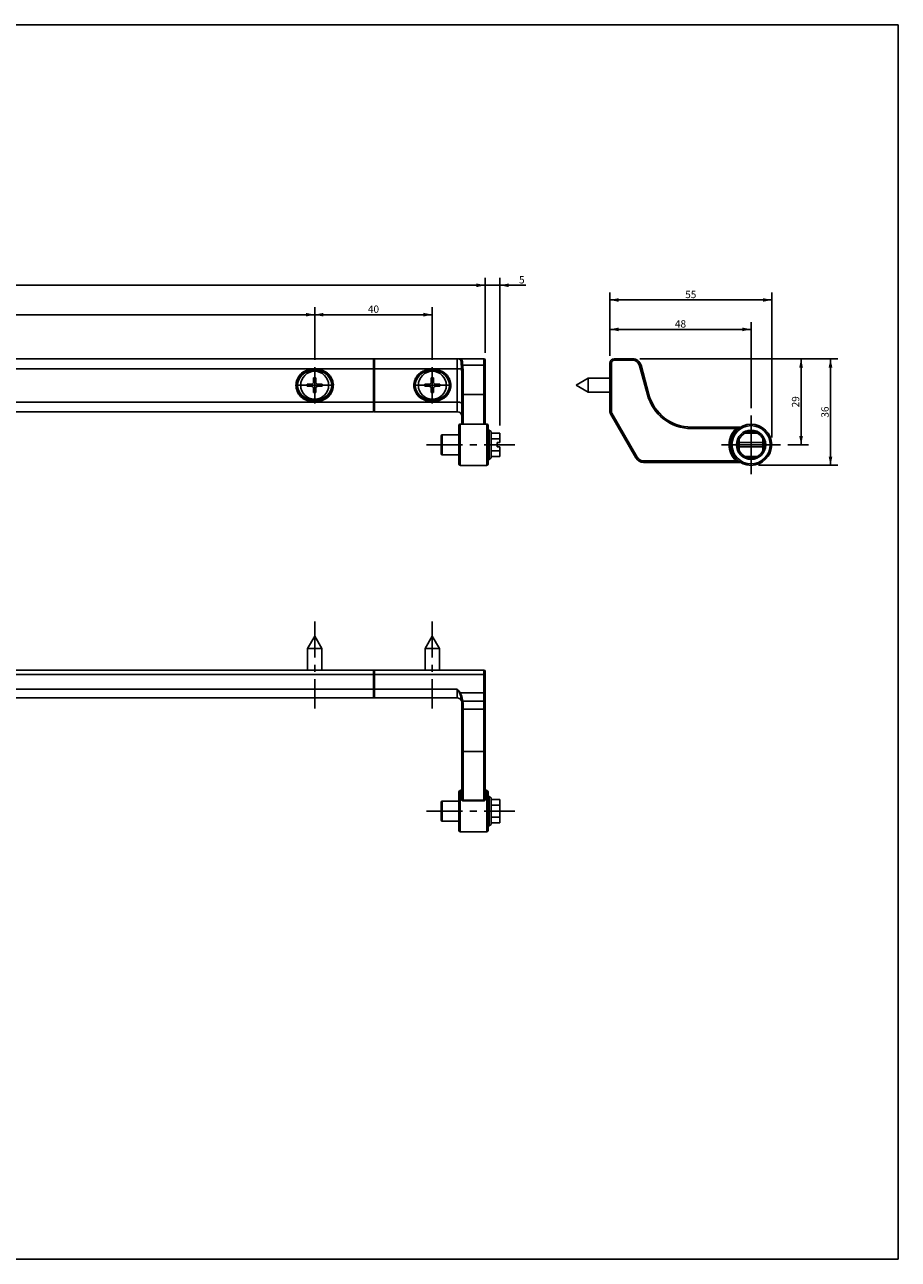
# Model space of a CAD drawing. Units: millimetres. Extents: x 0 to 594, y 0 to 420.
# Drawn here: x 297 to 594, y 0 to 420 of the extents above; entities that cross this region are included whole.
import ezdxf

# ---------------------------------------------------------------- set-up
doc = ezdxf.new("R2010")
doc.units = ezdxf.units.MM
doc.header["$LTSCALE"] = 32.67
doc.linetypes.add('CENTER', pattern=[0.6, 0.375, -0.075, 0.075, -0.075])
doc.layers.get('0').update_dxf_attribs({"linetype": 'CONTINUOUS'})
doc.layers.add('ASSI', color=7, linetype='CONTINUOUS')
doc.styles.get("Standard").update_dxf_attribs({"font": 'txt', "width": 0.9})
doc.dimstyles.new('DIMSTYLE_1', dxfattribs={"dimtxt": 2.5, "dimasz": 3, "dimexe": 2.5, "dimexo": 2.5, "dimtad": 1, "dimdsep": 46, "dimtxsty": 'Standard', "dimblk": '_FILLED', "dimblk1": '_FILLED', "dimblk2": '_FILLED', "dimcen": 0.09, "dimadec": 0, "dimazin": 0, "dimtp": 0.3, "dimtm": 0.3, "dimtfac": 1, "dimtofl": 0, "dimtmove": 0, "dimatfit": 3, "dimldrblk": '_FILLED', "dimfxl": 1, "dimtolj": 1, "dimarcsym": 0})
doc.dimstyles.new('DIMSTYLE_2', dxfattribs={"dimtxt": 2.5, "dimasz": 3, "dimexe": 2.5, "dimexo": 2.5, "dimtad": 1, "dimdec": 0, "dimdsep": 46, "dimtxsty": 'Standard', "dimblk": '_FILLED', "dimblk1": '_FILLED', "dimblk2": '_FILLED', "dimcen": 0.09, "dimadec": 0, "dimazin": 0, "dimtp": 0.2, "dimtm": 0.2, "dimtfac": 1, "dimtdec": 0, "dimtofl": 0, "dimtmove": 0, "dimatfit": 3, "dimldrblk": '_FILLED', "dimfxl": 1, "dimtolj": 1, "dimarcsym": 0})
doc.dimstyles.new('DIMSTYLE_3', dxfattribs={"dimtxt": 2.5, "dimasz": 3, "dimexe": 2.5, "dimexo": 2.5, "dimtad": 1, "dimdec": 0, "dimdsep": 46, "dimtxsty": 'Standard', "dimblk": '_FILLED', "dimblk1": '_FILLED', "dimblk2": '_FILLED', "dimcen": 0.09, "dimadec": 0, "dimazin": 0, "dimtp": 0.3, "dimtm": 0.3, "dimtfac": 1, "dimtdec": 0, "dimtofl": 0, "dimtmove": 0, "dimatfit": 3, "dimldrblk": '_FILLED', "dimfxl": 1, "dimtolj": 1, "dimarcsym": 0})
doc.dimstyles.new('DIMSTYLE_4', dxfattribs={"dimtxt": 2.5, "dimasz": 3, "dimexe": 2.5, "dimexo": 2.5, "dimtad": 1, "dimdsep": 46, "dimtxsty": 'Standard', "dimblk": '_FILLED', "dimblk1": '_FILLED', "dimblk2": '_FILLED', "dimcen": 0.09, "dimadec": 0, "dimazin": 0, "dimtp": 0.8, "dimtm": 0.8, "dimtfac": 1, "dimtofl": 0, "dimtmove": 0, "dimatfit": 3, "dimldrblk": '_FILLED', "dimfxl": 1, "dimtolj": 1, "dimarcsym": 0})
doc.dimstyles.new('DIMSTYLE_5', dxfattribs={"dimtxt": 2.5, "dimasz": 3, "dimexe": 2.5, "dimexo": 2.5, "dimtad": 1, "dimdsep": 46, "dimtxsty": 'Standard', "dimblk": '_FILLED', "dimblk1": '_FILLED', "dimblk2": '_FILLED', "dimcen": 0.09, "dimadec": 0, "dimazin": 0, "dimtp": 0.5, "dimtm": 0.5, "dimtfac": 1, "dimtofl": 0, "dimtmove": 0, "dimatfit": 3, "dimldrblk": '_FILLED', "dimfxl": 1, "dimtolj": 1, "dimarcsym": 0})
doc.dimstyles.new('DIMSTYLE_6', dxfattribs={"dimtxt": 2.5, "dimasz": 3, "dimexe": 2.5, "dimexo": 2.5, "dimtad": 1, "dimdsep": 46, "dimtxsty": 'Standard', "dimblk": '_FILLED', "dimblk1": '_FILLED', "dimblk2": '_FILLED', "dimcen": 0.09, "dimadec": 0, "dimazin": 0, "dimtp": 0.1, "dimtm": 0.1, "dimtfac": 1, "dimtofl": 0, "dimtmove": 0, "dimatfit": 3, "dimldrblk": '_FILLED', "dimfxl": 1, "dimtolj": 1, "dimarcsym": 0})

# ---------------------------------------------------------------- blocks, each defined once
blk = doc.blocks.new('_FILLED')
at = {"color": 0, "linetype": 'ByBlock'}
blk.add_solid([(0, 0), (-1, 0.21), (-1, -0.21)], dxfattribs=at)
blk = doc.blocks.new('*D1')
at = {"color": 2, "linetype": 'Continuous'}
for p, q in [((495.95, 307.35), (495.95, 318.85)), ((495.95, 316.35), (519.95, 316.35)), ((543.95, 316.35), (519.95, 316.35)), ((543.95, 289.6), (543.95, 318.85))]:
    blk.add_line(p, q, dxfattribs=at)
at = {"color": 2, "linetype": 'Continuous', "xscale": 3, "yscale": 3, "zscale": 3, "rotation": 180}
blk.add_blockref('_FILLED', (495.95, 316.35), dxfattribs=at)
at = {"color": 2, "linetype": 'Continuous', "xscale": 3, "yscale": 3, "zscale": 3}
blk.add_blockref('_FILLED', (543.95, 316.35), dxfattribs=at)
at = {"color": 2, "linetype": 'Continuous', "insert": (519.95, 319.47), "char_height": 2.5, "width": 4.5, "attachment_point": 2, "line_spacing_factor": 0.9}
blk.add_mtext('48', dxfattribs=at)
blk = doc.blocks.new('*D2')
at = {"color": 2, "linetype": 'Continuous'}
for p, q in [((495.95, 307.35), (495.95, 328.85)), ((550.95, 279.6), (550.95, 328.85)), ((495.95, 326.35), (523.45, 326.35)), ((550.95, 326.35), (523.45, 326.35))]:
    blk.add_line(p, q, dxfattribs=at)
at = {"color": 2, "linetype": 'Continuous', "xscale": 3, "yscale": 3, "zscale": 3, "rotation": 180}
blk.add_blockref('_FILLED', (495.95, 326.35), dxfattribs=at)
at = {"color": 2, "linetype": 'Continuous', "xscale": 3, "yscale": 3, "zscale": 3}
blk.add_blockref('_FILLED', (550.95, 326.35), dxfattribs=at)
at = {"color": 2, "linetype": 'Continuous', "insert": (523.45, 329.47), "char_height": 2.5, "width": 4.5, "attachment_point": 2, "line_spacing_factor": 0.9}
blk.add_mtext('55', dxfattribs=at)
blk = doc.blocks.new('*D3')
at = {"color": 2, "linetype": 'Continuous'}
for p, q in [((506.15, 306.35), (563.45, 306.35)), ((560.95, 306.35), (560.95, 291.72)), ((560.95, 277.1), (560.95, 291.72)), ((556.45, 277.1), (563.45, 277.1))]:
    blk.add_line(p, q, dxfattribs=at)
at = {"color": 2, "linetype": 'Continuous', "xscale": 3, "yscale": 3, "zscale": 3}
for p, rotation in [((560.95, 306.35), 90), ((560.95, 277.1), 270)]:
    blk.add_blockref('_FILLED', p, dxfattribs=dict(at, rotation=rotation))
at = {"color": 2, "linetype": 'Continuous', "insert": (557.83, 291.72), "char_height": 2.5, "width": 4.5, "attachment_point": 2, "rotation": 90, "line_spacing_factor": 0.9}
blk.add_mtext('29', dxfattribs=at)
blk = doc.blocks.new('*D4')
at = {"color": 2, "linetype": 'Continuous'}
for p, q in [((506.15, 306.35), (573.45, 306.35)), ((570.95, 306.35), (570.95, 288.22)), ((570.95, 270.1), (570.95, 288.22)), ((546.45, 270.1), (573.45, 270.1))]:
    blk.add_line(p, q, dxfattribs=at)
at = {"color": 2, "linetype": 'Continuous', "xscale": 3, "yscale": 3, "zscale": 3}
for p, rotation in [((570.95, 306.35), 90), ((570.95, 270.1), 270)]:
    blk.add_blockref('_FILLED', p, dxfattribs=dict(at, rotation=rotation))
at = {"color": 2, "linetype": 'Continuous', "insert": (567.83, 288.22), "char_height": 2.5, "width": 4.5, "attachment_point": 2, "rotation": 90, "line_spacing_factor": 0.9}
blk.add_mtext('36', dxfattribs=at)
blk = doc.blocks.new('*D5')
at = {"color": 2, "linetype": 'Continuous'}
for p, q in [((43.58, 308.35), (43.58, 333.85)), ((453.58, 308.35), (453.58, 333.85)), ((43.58, 331.35), (248.58, 331.35)), ((453.58, 331.35), (248.58, 331.35))]:
    blk.add_line(p, q, dxfattribs=at)
at = {"color": 2, "linetype": 'Continuous', "xscale": 3, "yscale": 3, "zscale": 3, "rotation": 180}
blk.add_blockref('_FILLED', (43.58, 331.35), dxfattribs=at)
at = {"color": 2, "linetype": 'Continuous', "xscale": 3, "yscale": 3, "zscale": 3}
blk.add_blockref('_FILLED', (453.58, 331.35), dxfattribs=at)
at = {"color": 2, "linetype": 'Continuous', "insert": (248.58, 334.47), "char_height": 2.5, "width": 6.75, "attachment_point": 2, "line_spacing_factor": 0.9}
blk.add_mtext('410', dxfattribs=at)
blk = doc.blocks.new('*D7')
at = {"color": 2, "linetype": 'Continuous'}
for p, q in [((101.58, 306.03), (101.58, 323.85)), ((395.58, 306.03), (395.58, 323.85)), ((101.58, 321.35), (248.58, 321.35)), ((395.58, 321.35), (248.58, 321.35))]:
    blk.add_line(p, q, dxfattribs=at)
at = {"color": 2, "linetype": 'Continuous', "xscale": 3, "yscale": 3, "zscale": 3, "rotation": 180}
blk.add_blockref('_FILLED', (101.58, 321.35), dxfattribs=at)
at = {"color": 2, "linetype": 'Continuous', "xscale": 3, "yscale": 3, "zscale": 3}
blk.add_blockref('_FILLED', (395.58, 321.35), dxfattribs=at)
at = {"color": 2, "linetype": 'Continuous', "insert": (248.58, 324.47), "char_height": 2.5, "width": 6.75, "attachment_point": 2, "line_spacing_factor": 0.9}
blk.add_mtext('294', dxfattribs=at)
blk = doc.blocks.new('*D8')
at = {"color": 2, "linetype": 'Continuous'}
for p, q in [((395.58, 306.03), (395.58, 323.85)), ((435.58, 306.03), (435.58, 323.85)), ((395.58, 321.35), (415.58, 321.35)), ((435.58, 321.35), (415.58, 321.35))]:
    blk.add_line(p, q, dxfattribs=at)
at = {"color": 2, "linetype": 'Continuous', "xscale": 3, "yscale": 3, "zscale": 3, "rotation": 180}
blk.add_blockref('_FILLED', (395.58, 321.35), dxfattribs=at)
at = {"color": 2, "linetype": 'Continuous', "xscale": 3, "yscale": 3, "zscale": 3}
blk.add_blockref('_FILLED', (435.58, 321.35), dxfattribs=at)
at = {"color": 2, "linetype": 'Continuous', "insert": (415.58, 324.47), "char_height": 2.5, "width": 4.5, "attachment_point": 2, "line_spacing_factor": 0.9}
blk.add_mtext('40', dxfattribs=at)
blk = doc.blocks.new('*D10')
at = {"color": 2, "linetype": 'Continuous'}
for p, q in [((453.58, 308.35), (453.58, 333.85)), ((458.58, 283.6), (458.58, 333.85)), ((453.58, 331.35), (447.58, 331.35)), ((447.58, 331.35), (456.08, 331.35)), ((467.32, 331.35), (456.08, 331.35)), ((458.58, 331.35), (467.32, 331.35))]:
    blk.add_line(p, q, dxfattribs=at)
at = {"color": 2, "linetype": 'Continuous', "xscale": 3, "yscale": 3, "zscale": 3}
blk.add_blockref('_FILLED', (453.58, 331.35), dxfattribs=at)
at = {"color": 2, "linetype": 'Continuous', "xscale": 3, "yscale": 3, "zscale": 3, "rotation": 180}
blk.add_blockref('_FILLED', (458.58, 331.35), dxfattribs=at)
at = {"color": 2, "linetype": 'Continuous', "insert": (465.07, 334.47), "char_height": 2.5, "width": 2.25, "attachment_point": 1, "line_spacing_factor": 0.9}
blk.add_mtext('5', dxfattribs=at)

msp = doc.modelspace()

# ---------------------------------------------------------------- linework, layer by layer
at = {"color": 7, "linetype": 'Continuous'}
for p, q in [((0, 420), (594, 420)), ((594, 0), (594, 420)), ((415.582, 306.347), (81.582, 306.347)), ((394.582, 302.597), (396.582, 302.597)), ((415.582, 288.347), (415.582, 306.347)), ((415.882, 306.347), (453.082, 306.347)), ((453.582, 305.847), (453.582, 284.097)), ((495.951, 304.847), (495.951, 288.347)), ((503.649, 306.347), (497.451, 306.347)), ((509.202, 294.215), (506.547, 304.124)), ((395.22, 299.847), (395.945, 299.847)), ((395.22, 298.435), (395.22, 299.847)), ((395.945, 299.847), (395.945, 298.435)), ((435.22, 299.847), (435.945, 299.847)), ((435.22, 298.435), (435.22, 299.847)), ((435.945, 299.847), (435.945, 298.435)), ((445.582, 284.097), (445.582, 301.481)), ((488.608, 299.747), (484.451, 297.347)), ((488.608, 294.947), (488.608, 299.747)), ((495.951, 299.747), (488.608, 299.747)), ((393.082, 297.71), (394.495, 297.71)), ((393.082, 296.985), (393.082, 297.71)), ((394.495, 296.985), (393.082, 296.985)), ((395.22, 294.847), (395.22, 296.26)), ((395.945, 294.847), (395.22, 294.847)), ((395.945, 296.26), (395.945, 294.847)), ((396.67, 297.71), (398.082, 297.71)), ((398.082, 296.985), (396.67, 296.985)), ((398.082, 297.71), (398.082, 296.985)), ((433.082, 297.71), (434.495, 297.71)), ((433.082, 296.985), (433.082, 297.71)), ((434.495, 296.985), (433.082, 296.985)), ((435.22, 294.847), (435.22, 296.26)), ((435.945, 294.847), (435.22, 294.847)), ((435.945, 296.26), (435.945, 294.847)), ((436.67, 297.71), (438.082, 297.71)), ((438.082, 296.985), (436.67, 296.985)), ((438.082, 297.71), (438.082, 296.985)), ((488.608, 294.947), (484.451, 297.347)), ((495.951, 294.947), (488.608, 294.947)), ((396.582, 292.097), (394.582, 292.097)), ((415.582, 288.347), (81.582, 288.347)), ((444.082, 288.347), (415.882, 288.347)), ((496.152, 287.597), (504.812, 272.597)), ((444.582, 270.597), (444.582, 283.597)), ((445.082, 284.097), (454.082, 284.097)), ((454.582, 283.597), (454.582, 270.597)), ((454.882, 282.097), (454.582, 282.097)), ((455.582, 281.597), (454.882, 282.097)), ((454.882, 272.097), (454.882, 282.097)), ((455.582, 272.597), (455.582, 281.597)), ((540.209, 283.097), (523.691, 283.097)), ((540.457, 283.163), (540.459, 283.164)), ((438.582, 280.197), (438.582, 273.997)), ((444.582, 280.497), (438.882, 280.497)), ((458.582, 281.097), (455.582, 281.097)), ((458.582, 279.159), (455.582, 279.159)), ((458.582, 277.847), (457.582, 277.847)), ((457.582, 277.847), (457.582, 276.347)), ((458.582, 277.847), (458.582, 281.097)), ((539.951, 275.036), (539.951, 279.159)), ((547.951, 277.847), (539.951, 277.847)), ((541.89, 281.097), (546.013, 281.097)), ((547.951, 275.036), (547.951, 279.159)), ((444.582, 273.697), (438.882, 273.697)), ((458.582, 275.036), (455.582, 275.036)), ((458.582, 273.097), (455.582, 273.097)), ((458.582, 276.347), (457.582, 276.347)), ((458.582, 273.097), (458.582, 276.347)), ((547.951, 276.347), (539.951, 276.347)), ((546.013, 273.097), (541.89, 273.097)), ((445.082, 270.097), (454.082, 270.097)), ((454.882, 272.097), (454.582, 272.097)), ((455.582, 272.597), (454.882, 272.097)), ((507.41, 271.097), (540.209, 271.097)), ((540.459, 271.03), (540.451, 271.035)), ((395.582, 211.95), (393.182, 207.793)), ((395.582, 211.95), (397.982, 207.793)), ((435.582, 211.95), (433.182, 207.793)), ((435.582, 211.95), (437.982, 207.793)), ((397.982, 207.793), (393.182, 207.793)), ((393.182, 207.793), (393.182, 200.45)), ((397.982, 207.793), (397.982, 200.45)), ((437.982, 207.793), (433.182, 207.793)), ((433.182, 207.793), (433.182, 200.45)), ((437.982, 207.793), (437.982, 200.45)), ((44.082, 200.45), (453.082, 200.45)), ((415.582, 190.95), (415.582, 200.45)), ((453.582, 199.95), (453.582, 157.549)), ((415.582, 190.95), (81.582, 190.95)), ((444.082, 190.95), (415.882, 190.95)), ((445.484, 189.985), (445.484, 189.985)), ((445.582, 157.549), (445.582, 189.664)), ((438.582, 155.55), (438.582, 149.35)), ((444.582, 155.85), (438.882, 155.85)), ((444.582, 145.95), (444.582, 158.95)), ((454.582, 158.95), (454.582, 145.95)), ((454.882, 157.45), (454.582, 157.45)), ((455.582, 156.95), (454.882, 157.45)), ((454.882, 147.45), (454.882, 157.45)), ((455.582, 147.95), (455.582, 156.95)), ((458.582, 156.45), (455.582, 156.45)), ((458.582, 148.45), (458.582, 156.45)), ((458.582, 154.512), (455.582, 154.512)), ((444.582, 149.05), (438.882, 149.05)), ((454.882, 147.45), (454.582, 147.45)), ((455.582, 147.95), (454.882, 147.45)), ((458.582, 150.389), (455.582, 150.389)), ((458.582, 148.45), (455.582, 148.45)), ((445.082, 145.45), (454.082, 145.45)), ((0, 0), (594, 0))]:
    msp.add_line(p, q, dxfattribs=at)
at = {"color": 9, "linetype": 'Continuous'}
for p, q in [((415.582, 302.978), (81.582, 302.978)), ((394.582, 302.684), (396.582, 302.684)), ((394.582, 302.684), (394.582, 302.597)), ((394.582, 302.151), (394.582, 302.574)), ((394.582, 302.402), (396.582, 302.402)), ((396.582, 302.684), (396.582, 302.597)), ((396.582, 302.151), (396.582, 302.574)), ((415.882, 288.347), (415.882, 306.347)), ((444.082, 302.978), (415.882, 302.978)), ((434.582, 302.604), (436.582, 302.604)), ((434.582, 302.151), (434.582, 302.604)), ((434.582, 302.43), (436.582, 302.43)), ((436.582, 302.151), (436.582, 302.604)), ((444.082, 306.347), (444.082, 288.347)), ((445.902, 304.124), (453.082, 304.124)), ((453.082, 306.347), (453.082, 284.097)), ((496.451, 304.847), (495.951, 304.847)), ((496.451, 304.847), (496.451, 288.347)), ((497.451, 305.847), (497.451, 306.347)), ((503.649, 305.847), (497.451, 305.847)), ((503.649, 305.847), (503.649, 306.347)), ((506.064, 303.994), (506.547, 304.124)), ((508.719, 294.085), (506.064, 303.994)), ((394.582, 302.351), (396.582, 302.351)), ((394.582, 302.151), (396.582, 302.151)), ((434.582, 302.351), (436.582, 302.351)), ((434.582, 302.151), (436.582, 302.151)), ((446.082, 284.097), (446.082, 301.611)), ((446.082, 294.215), (453.082, 294.215)), ((508.719, 294.085), (509.202, 294.215)), ((415.582, 291.594), (81.582, 291.594)), ((396.582, 292.544), (394.582, 292.544)), ((394.582, 292.544), (394.582, 292.344)), ((396.582, 292.344), (394.582, 292.344)), ((394.582, 292.344), (394.582, 292.339)), ((396.582, 292.339), (394.582, 292.339)), ((394.582, 291.963), (394.582, 292.339)), ((396.582, 291.963), (394.582, 291.963)), ((396.582, 292.544), (396.582, 292.344)), ((396.582, 292.344), (396.582, 292.339)), ((396.582, 291.963), (396.582, 292.339)), ((444.082, 291.594), (415.882, 291.594)), ((436.582, 292.544), (434.582, 292.544)), ((434.582, 292.041), (434.582, 292.544)), ((436.582, 292.344), (434.582, 292.344)), ((436.582, 292.309), (434.582, 292.309)), ((436.582, 292.041), (434.582, 292.041)), ((436.582, 292.544), (436.582, 292.344)), ((436.582, 292.344), (436.582, 292.309)), ((436.582, 292.041), (436.582, 292.309)), ((496.451, 288.347), (495.951, 288.347)), ((496.585, 287.847), (496.152, 287.597)), ((496.585, 287.847), (505.245, 272.847)), ((445.082, 270.097), (445.082, 284.097)), ((454.082, 284.097), (454.082, 270.097)), ((523.691, 282.597), (523.691, 283.097)), ((538.852, 282.597), (523.691, 282.597)), ((538.852, 282.597), (539.192, 282.23)), ((438.882, 280.497), (438.882, 273.697)), ((505.245, 272.847), (504.812, 272.597)), ((507.41, 271.597), (538.852, 271.597)), ((507.41, 271.597), (507.41, 271.097)), ((538.852, 271.597), (539.192, 271.964)), ((43.582, 198.95), (453.582, 198.95)), ((415.882, 190.95), (415.882, 200.45)), ((453.082, 200.45), (453.082, 155.942)), ((53.082, 193.95), (444.082, 193.95)), ((444.082, 193.95), (444.082, 190.95)), ((444.838, 192.566), (445.09, 192.752)), ((453.582, 192.752), (445.09, 192.752)), ((445.902, 189.854), (453.082, 189.854)), ((446.082, 155.942), (446.082, 189.181)), ((446.082, 187.199), (453.082, 187.199)), ((445.582, 172.71), (453.582, 172.71)), ((438.882, 155.85), (438.882, 149.05)), ((445.082, 145.45), (445.082, 159.45)), ((453.082, 156.192), (446.082, 156.192)), ((453.082, 155.942), (446.082, 155.942)), ((454.082, 159.45), (454.082, 145.45))]:
    msp.add_line(p, q, dxfattribs=at)
at = {"color": 7, "linetype": 'Continuous'}
for points in [[(445.484, 189.985), (445.508, 189.924), (445.543, 189.841)], [(445.543, 189.841), (445.562, 189.788), (445.579, 189.716), (445.582, 189.664)]]:
    msp.add_lwpolyline(points, dxfattribs=at)
for centre, radius in [((395.582, 297.347), 4.75), ((435.582, 297.347), 4.75), ((543.951, 277.097), 7), ((543.951, 277.097), 5), ((543.951, 277.097), 4.5)]:
    msp.add_circle(centre, radius, dxfattribs=at)
at = {"color": 9, "linetype": 'Continuous'}
msp.add_circle((543.951, 277.097), 6.5, dxfattribs=at)
at = {"color": 7, "linetype": 'Continuous'}
for centre, radius, start, end in [((394.582, 297.347), 5.25, 90.00098, 270.00122), ((396.582, 297.347), 5.25, 270.00023, 89.99905), ((415.882, 306.047), 0.3, 90, 157.50153), ((453.082, 305.847), 0.5, 0, 90), ((497.451, 304.847), 1.5, 90, 180), ((503.649, 303.347), 3, 15, 90), ((394.495, 298.435), 0.725, 270, 360), ((396.67, 298.435), 0.725, 180, 270), ((434.495, 298.435), 0.725, 270, 360), ((436.67, 298.435), 0.725, 180, 270), ((394.495, 296.26), 0.725, 0, 90), ((396.67, 296.26), 0.725, 90, 180), ((434.495, 296.26), 0.725, 0, 90), ((436.67, 296.26), 0.725, 90, 180), ((523.691, 298.097), 15, 195, 270), ((415.882, 288.647), 0.3, 202.49933, 270), ((444.082, 286.847), 1.5, 0, 90), ((497.451, 288.347), 1.5, 180, 210), ((445.082, 283.597), 0.5, 90, 180.00002), ((454.082, 283.597), 0.5, 359.99998, 90), ((540.209, 283.597), 0.5, 270.0012, 299.92778), ((438.882, 280.197), 0.3, 90, 180), ((438.882, 273.997), 0.3, 180, 270), ((445.082, 270.597), 0.5, 179.99908, 270), ((454.082, 270.597), 0.5, 270, 0.00092), ((507.41, 274.097), 3, 210, 270), ((540.209, 270.597), 0.5, 60.07357, 89.99993), ((415.882, 200.15), 0.3, 90, 157.501), ((453.082, 199.95), 0.5, 0, 90), ((415.882, 191.25), 0.3, 202.49847, 270), ((444.082, 189.45), 1.5, 20.8672, 90), ((445.082, 159.95), 0.5, 270, 360), ((454.082, 159.95), 0.5, 180, 270), ((438.882, 155.55), 0.3, 90, 180), ((445.082, 158.95), 0.5, 90, 180), ((454.082, 158.95), 0.5, 0, 90), ((438.882, 149.35), 0.3, 180, 270), ((445.082, 145.95), 0.5, 180, 270), ((454.082, 145.95), 0.5, 270, 360)]:
    msp.add_arc(centre, radius, start, end, dxfattribs=at)
at = {"color": 9, "linetype": 'Continuous'}
for centre, radius, start, end in [((394.582, 297.352), 5.222, 90.00164, 114.10404), ((396.582, 297.349), 5.225, 54.26183, 89.99229), ((415.88, 305.226), 2.247, 267.13526, 270.06355), ((429.446, 301.47), 16.137, 0.0394, 4.88712), ((433.676, 301.6), 12.406, 0.04805, 6.4379), ((497.451, 304.847), 1, 90, 180), ((503.649, 303.347), 2.5, 15, 90), ((394.582, 297.347), 5.003, 90, 270), ((394.582, 297.347), 4.803, 90, 270), ((396.582, 297.347), 5.003, 270, 90), ((396.582, 297.347), 4.803, 270, 90), ((434.582, 297.347), 5.003, 90, 270), ((434.582, 297.347), 4.803, 90, 270), ((436.582, 297.347), 5.003, 270, 90), ((436.582, 297.347), 4.803, 270, 90), ((523.691, 298.097), 15.5, 195, 270), ((390.903, 292.726), 2.791, 348.19887, 349.7423), ((394.583, 297.392), 5.053, 259.60962, 269.99127), ((396.581, 297.392), 5.053, 270.00873, 280.39018), ((396.582, 297.306), 5.343, 270.00189, 275.83196), ((497.451, 288.347), 1, 180, 210), ((543.951, 277.097), 7.5, 132.8329, 227.1672), ((507.41, 274.097), 2.5, 210, 270)]:
    msp.add_arc(centre, radius, start, end, dxfattribs=at)
for points, knots in [([(394.582, 291.963), (393.877, 291.963), (392.461, 292.248), (390.691, 293.448), (389.519, 295.212), (389.097, 297.284), (389.49, 299.376), (390.664, 301.178), (392.451, 302.397), (393.877, 302.684), (394.582, 302.684)], [0, 0, 0, 0, 0.1265856, 0.2513035, 0.3743866, 0.4973519, 0.6214734, 0.7469862, 0.8733471, 1, 1, 1, 1]), ([(393.672, 292.422), (393.363, 292.479), (392.757, 292.65), (391.916, 293.068), (391.172, 293.629), (390.549, 294.311), (390.062, 295.09), (389.724, 295.943), (389.545, 296.843), (389.533, 297.765), (389.69, 298.679), (390.013, 299.555), (390.496, 300.361), (391.122, 301.067), (391.872, 301.646), (392.719, 302.077), (393.634, 302.342), (394.267, 302.401), (394.582, 302.402)], [0, 0, 0, 0, 0.0633281, 0.1261392, 0.1883489, 0.2500475, 0.3114056, 0.3726445, 0.4339763, 0.4955724, 0.5575419, 0.6199241, 0.6826993, 0.7458049, 0.8091626, 0.8726879, 0.9363258, 1, 1, 1, 1]), ([(396.582, 302.684), (397.267, 302.684), (398.648, 302.415), (400.399, 301.267), (401.395, 299.834), (401.824, 298.544), (402.004, 297.211), (401.756, 295.524), (400.908, 294.046), (399.943, 293.112), (398.808, 292.364), (397.802, 292.06), (397.125, 291.99)], [0, 0, 0, 0, 0.1267036, 0.2531178, 0.3787379, 0.4413509, 0.5035927, 0.6266054, 0.7493937, 0.8114718, 0.874035, 1, 1, 1, 1]), ([(396.582, 302.402), (396.898, 302.401), (397.531, 302.342), (398.445, 302.077), (399.293, 301.646), (400.042, 301.067), (400.669, 300.361), (401.151, 299.555), (401.475, 298.679), (401.683, 297.468), (401.523, 295.919), (400.68, 294.256), (399.29, 292.99), (398.105, 292.534), (397.493, 292.422)], [0, 0, 0, 0, 0.0638066, 0.1275768, 0.1912347, 0.2547247, 0.3179621, 0.3808682, 0.4433804, 0.505479, 0.6281524, 0.7504994, 0.8741453, 1, 1, 1, 1]), ([(434.582, 292.041), (434.233, 292.041), (433.533, 292.111), (432.53, 292.421), (431.615, 292.919), (430.82, 293.58), (430.172, 294.377), (429.532, 295.577), (429.183, 297.28), (429.506, 298.996), (430.14, 300.221), (430.794, 301.039), (431.598, 301.716), (432.523, 302.221), (433.531, 302.533), (434.232, 302.604), (434.582, 302.604)], [0, 0, 0, 0, 0.0634892, 0.1266751, 0.1893598, 0.2515039, 0.3132104, 0.3746717, 0.4971393, 0.6207406, 0.683391, 0.7463638, 0.8095843, 0.8729728, 0.9364657, 1, 1, 1, 1]), ([(434.582, 292.309), (434.246, 292.309), (433.574, 292.376), (432.61, 292.673), (431.73, 293.149), (430.966, 293.781), (430.342, 294.544), (429.726, 295.693), (429.387, 297.326), (429.698, 298.972), (430.309, 300.147), (430.938, 300.932), (431.713, 301.58), (432.602, 302.064), (433.572, 302.362), (434.246, 302.43), (434.582, 302.43)], [0, 0, 0, 0, 0.0635616, 0.1267972, 0.1894943, 0.2516103, 0.3132545, 0.3746324, 0.4969297, 0.620445, 0.6831001, 0.7461037, 0.8093748, 0.8728267, 0.9363909, 1, 1, 1, 1]), ([(436.582, 302.604), (436.932, 302.604), (437.634, 302.533), (438.642, 302.221), (439.567, 301.716), (440.371, 301.039), (441.024, 300.221), (441.659, 298.996), (441.982, 297.28), (441.632, 295.577), (440.992, 294.377), (440.345, 293.58), (439.55, 292.919), (438.634, 292.421), (437.632, 292.111), (436.932, 292.041), (436.582, 292.041)], [0, 0, 0, 0, 0.0635335, 0.1270257, 0.1904143, 0.2536347, 0.3166074, 0.3792578, 0.5028589, 0.6253267, 0.686788, 0.7484945, 0.8106386, 0.873323, 0.9365098, 1, 1, 1, 1]), ([(436.582, 302.43), (436.919, 302.43), (437.593, 302.362), (438.562, 302.064), (439.452, 301.58), (440.226, 300.932), (440.855, 300.147), (441.466, 298.972), (441.777, 297.325), (441.439, 295.692), (440.822, 294.544), (440.199, 293.781), (439.434, 293.148), (438.554, 292.673), (437.59, 292.376), (436.918, 292.309), (436.582, 292.309)], [0, 0, 0, 0, 0.0636085, 0.127172, 0.1906239, 0.2538948, 0.3168983, 0.3795532, 0.5030681, 0.6253654, 0.6867434, 0.7483876, 0.8105038, 0.8732008, 0.9364374, 1, 1, 1, 1]), ([(444.838, 306.237), (444.777, 306.254), (444.53, 306.317), (444.274, 306.347), (444.082, 306.347)], [0, 0, 0, 0, 0.2468171, 1, 1, 1, 1]), ([(444.082, 302.978), (444.241, 302.978), (444.542, 302.973), (444.954, 302.947), (445.248, 302.914), (445.428, 302.877), (445.496, 302.857), (445.524, 302.845)], [0, 0, 0, 0, 0.3275113, 0.6217326, 0.853202, 0.9381536, 1, 1, 1, 1]), ([(444.838, 306.237), (444.872, 306.271), (444.95, 306.326), (445.044, 306.347), (445.09, 306.347)], [0, 0, 0, 0, 0.5133489, 1, 1, 1, 1]), ([(445.447, 304.031), (445.439, 304.304), (445.422, 304.699), (445.37, 305.198), (445.319, 305.514), (445.25, 305.781), (445.156, 305.997), (445.021, 306.16), (444.9, 306.219), (444.838, 306.237)], [0, 0, 0, 0, 0.34184, 0.4930281, 0.6268571, 0.7414562, 0.8372052, 0.9190466, 1, 1, 1, 1]), ([(445.902, 304.124), (445.892, 304.429), (445.869, 304.865), (445.801, 305.411), (445.733, 305.741), (445.641, 306.008), (445.529, 306.182), (445.415, 306.273), (445.282, 306.336), (445.167, 306.347), (445.09, 306.347)], [0, 0, 0, 0, 0.3534662, 0.505332, 0.6357383, 0.743282, 0.8308255, 0.8703852, 0.9100463, 1, 1, 1, 1]), ([(445.447, 304.031), (445.471, 304.045), (445.532, 304.07), (445.683, 304.107), (445.811, 304.12), (445.902, 304.124)], [0, 0, 0, 0, 0.1795651, 0.4174384, 1, 1, 1, 1]), ([(445.524, 302.845), (445.515, 302.944), (445.482, 303.339), (445.456, 303.734), (445.447, 304.031)], [0, 0, 0, 0, 0.2513441, 1, 1, 1, 1]), ([(445.524, 302.845), (445.542, 302.865), (445.601, 302.899), (445.709, 302.938), (445.849, 302.971), (445.951, 302.986), (446.004, 302.991)], [0, 0, 0, 0, 0.1587375, 0.3920348, 0.6819619, 1, 1, 1, 1]), ([(453.582, 303.994), (453.582, 304.015), (453.547, 304.046), (453.495, 304.068), (453.404, 304.096), (453.265, 304.118), (453.146, 304.124), (453.082, 304.124)], [0, 0, 0, 0, 0.1166997, 0.212694, 0.334439, 0.6420185, 1, 1, 1, 1]), ([(399.634, 301.59), (400.004, 301.324), (400.676, 300.693), (401.4, 299.525), (401.8, 298.221), (401.857, 296.868), (401.573, 295.551), (400.968, 294.348), (400.076, 293.33), (399.323, 292.822), (398.92, 292.621)], [0, 0, 0, 0, 0.1271523, 0.2535069, 0.3788387, 0.5031405, 0.6267285, 0.7502314, 0.8744437, 1, 1, 1, 1]), ([(445.582, 301.481), (445.582, 301.502), (445.617, 301.533), (445.67, 301.556), (445.761, 301.584), (445.9, 301.605), (446.018, 301.611), (446.082, 301.611)], [0, 0, 0, 0, 0.1166997, 0.212694, 0.334439, 0.6420185, 1, 1, 1, 1]), ([(445.582, 294.085), (445.582, 294.106), (445.617, 294.137), (445.67, 294.16), (445.761, 294.188), (445.9, 294.209), (446.018, 294.215), (446.082, 294.215)], [0, 0, 0, 0, 0.1166997, 0.212694, 0.334439, 0.6420185, 1, 1, 1, 1]), ([(453.582, 294.085), (453.582, 294.106), (453.547, 294.137), (453.495, 294.16), (453.404, 294.188), (453.265, 294.209), (453.146, 294.215), (453.082, 294.215)], [0, 0, 0, 0, 0.1166997, 0.212694, 0.334439, 0.6420185, 1, 1, 1, 1]), ([(393.65, 292.229), (393.654, 292.253), (393.662, 292.298), (393.669, 292.351), (393.673, 292.385), (393.674, 292.404), (393.674, 292.414), (393.673, 292.421), (393.672, 292.422)], [0, 0, 0, 0, 0.3788046, 0.6985593, 0.8220875, 0.9150472, 0.9744408, 1, 1, 1, 1]), ([(397.522, 292.188), (397.517, 292.216), (397.509, 292.258), (397.501, 292.311), (397.496, 292.346), (397.493, 292.376), (397.49, 292.399), (397.491, 292.412), (397.491, 292.421), (397.493, 292.422)], [0, 0, 0, 0, 0.3632691, 0.5338522, 0.6865315, 0.8144526, 0.9117918, 0.9740063, 1, 1, 1, 1]), ([(415.582, 291.699), (415.582, 291.674), (415.63, 291.638), (415.695, 291.616), (415.742, 291.606), (415.768, 291.602)], [0, 0, 0, 0, 0.3548452, 0.6456969, 1, 1, 1, 1]), ([(415.768, 291.602), (415.777, 291.601), (415.815, 291.596), (415.853, 291.594), (415.882, 291.594)], [0, 0, 0, 0, 0.2431788, 1, 1, 1, 1]), ([(444.082, 291.594), (444.243, 291.594), (444.551, 291.577), (444.972, 291.502), (445.303, 291.389), (445.48, 291.272), (445.531, 291.204)], [0, 0, 0, 0, 0.3150399, 0.6009991, 0.8336676, 1, 1, 1, 1]), ([(445.531, 291.204), (445.539, 291.194), (445.567, 291.153), (445.582, 291.104), (445.582, 291.068)], [0, 0, 0, 0, 0.2743077, 1, 1, 1, 1]), ([(540.088, 283.061), (539.99, 283.032), (539.57, 282.899), (539.158, 282.739), (538.852, 282.597)], [0, 0, 0, 0, 0.2334317, 1, 1, 1, 1]), ([(540.209, 283.097), (540.213, 283.098), (540.183, 283.09), (540.171, 283.086), (540.128, 283.074), (540.103, 283.066), (540.088, 283.061)], [0, 0, 0, 0, 0.0932776, 0.3274562, 0.6421922, 1, 1, 1, 1]), ([(538.852, 271.597), (538.973, 271.541), (539.157, 271.462), (539.403, 271.365), (539.587, 271.297), (539.739, 271.244), (539.859, 271.204), (539.946, 271.176), (540.03, 271.15), (540.098, 271.13), (540.145, 271.116), (540.179, 271.106), (540.189, 271.102), (540.212, 271.097), (540.209, 271.097)], [0, 0, 0, 0, 0.276576, 0.4135546, 0.5489958, 0.6820704, 0.7472373, 0.8109568, 0.8724047, 0.9297211, 0.9554983, 0.97774, 0.9937531, 1, 1, 1, 1]), ([(444.838, 192.566), (444.778, 192.682), (444.532, 193.147), (444.275, 193.606), (444.082, 193.95)], [0, 0, 0, 0, 0.2490647, 1, 1, 1, 1]), ([(445.447, 190.133), (445.412, 190.435), (445.332, 190.984), (445.179, 191.662), (445.016, 192.173), (444.904, 192.436), (444.838, 192.566)], [0, 0, 0, 0, 0.3622971, 0.6601925, 0.8268071, 1, 1, 1, 1]), ([(445.902, 189.854), (445.856, 190.227), (445.752, 190.897), (445.547, 191.715), (445.328, 192.31), (445.178, 192.609), (445.09, 192.752)], [0, 0, 0, 0, 0.3723379, 0.6704604, 0.8335165, 1, 1, 1, 1]), ([(445.484, 189.985), (445.479, 189.997), (445.462, 190.045), (445.452, 190.095), (445.447, 190.133)], [0, 0, 0, 0, 0.235648, 1, 1, 1, 1]), ([(445.447, 190.133), (445.486, 190.05), (445.619, 189.904), (445.809, 189.853), (445.902, 189.854)], [0, 0, 0, 0, 0.4952734, 1, 1, 1, 1]), ([(445.543, 189.841), (445.579, 189.754), (445.711, 189.599), (445.908, 189.548), (446.004, 189.551)], [0, 0, 0, 0, 0.4948486, 1, 1, 1, 1]), ([(445.582, 189.664), (445.582, 189.601), (445.609, 189.473), (445.721, 189.313), (445.887, 189.206), (446.017, 189.181), (446.082, 189.181)], [0, 0, 0, 0, 0.2459839, 0.4943394, 0.7460105, 1, 1, 1, 1]), ([(446.004, 189.551), (445.994, 189.576), (445.952, 189.674), (445.914, 189.776), (445.902, 189.854)], [0, 0, 0, 0, 0.2562834, 1, 1, 1, 1]), ([(446.082, 189.181), (446.082, 189.212), (446.075, 189.339), (446.041, 189.463), (446.004, 189.551)], [0, 0, 0, 0, 0.2444646, 1, 1, 1, 1]), ([(453.582, 190.337), (453.582, 190.274), (453.556, 190.147), (453.444, 189.986), (453.278, 189.879), (453.147, 189.854), (453.082, 189.854)], [0, 0, 0, 0, 0.2459839, 0.4943393, 0.7460104, 1, 1, 1, 1]), ([(445.582, 187.682), (445.582, 187.619), (445.609, 187.492), (445.721, 187.331), (445.887, 187.224), (446.017, 187.199), (446.082, 187.199)], [0, 0, 0, 0, 0.2459839, 0.4943393, 0.7460104, 1, 1, 1, 1]), ([(453.582, 187.682), (453.582, 187.619), (453.556, 187.492), (453.444, 187.331), (453.278, 187.224), (453.147, 187.199), (453.082, 187.199)], [0, 0, 0, 0, 0.2459839, 0.4943393, 0.7460104, 1, 1, 1, 1]), ([(445.582, 157.549), (445.582, 157.504), (445.551, 157.406), (445.434, 157.296), (445.271, 157.225), (445.147, 157.209), (445.082, 157.209)], [0, 0, 0, 0, 0.2049248, 0.4387081, 0.7080761, 1, 1, 1, 1]), ([(445.711, 156.056), (445.605, 156.121), (445.426, 156.29), (445.181, 156.67), (445.082, 156.999), (445.082, 157.209)], [0, 0, 0, 0, 0.2755284, 0.5342557, 1, 1, 1, 1]), ([(445.897, 156.313), (445.863, 156.357), (445.809, 156.454), (445.725, 156.656), (445.623, 157.017), (445.582, 157.338), (445.582, 157.549)], [0, 0, 0, 0, 0.1286508, 0.2562272, 0.5084472, 1, 1, 1, 1]), ([(446.082, 155.942), (446.016, 155.942), (445.885, 155.964), (445.766, 156.022), (445.711, 156.056)], [0, 0, 0, 0, 0.5062853, 1, 1, 1, 1]), ([(446.082, 156.192), (446.044, 156.192), (445.969, 156.226), (445.919, 156.283), (445.897, 156.313)], [0, 0, 0, 0, 0.5014247, 1, 1, 1, 1]), ([(453.332, 156.416), (453.319, 156.39), (453.263, 156.295), (453.167, 156.192), (453.082, 156.192)], [0, 0, 0, 0, 0.2533471, 1, 1, 1, 1]), ([(453.582, 156.151), (453.514, 156.092), (453.361, 155.987), (453.176, 155.942), (453.082, 155.942)], [0, 0, 0, 0, 0.4901708, 1, 1, 1, 1]), ([(453.582, 157.549), (453.582, 157.357), (453.549, 157.066), (453.452, 156.689), (453.38, 156.503), (453.332, 156.416)], [0, 0, 0, 0, 0.4923989, 0.7445492, 1, 1, 1, 1]), ([(453.582, 157.549), (453.582, 157.504), (453.613, 157.406), (453.73, 157.296), (453.893, 157.225), (454.018, 157.209), (454.082, 157.209)], [0, 0, 0, 0, 0.2049246, 0.4387078, 0.708076, 1, 1, 1, 1]), ([(454.082, 157.209), (454.082, 157.022), (454.004, 156.731), (453.806, 156.384), (453.665, 156.222), (453.582, 156.151)], [0, 0, 0, 0, 0.4692186, 0.7270754, 1, 1, 1, 1])]:
    msp.add_open_spline(points, degree=3, knots=knots, dxfattribs=at)
for points in [[(446.004, 302.991), (445.962, 303.368), (445.917, 303.745), (445.902, 304.124)], [(445.09, 192.752), (444.779, 193.171), (444.43, 193.561), (444.082, 193.95)]]:
    msp.add_open_spline(points, degree=3, dxfattribs=at)
at = {"layer": 'ASSI', "color": 7, "linetype": 'CENTER'}
for p, q in [((395.582, 297.347), (395.582, 303.535)), ((435.582, 297.347), (435.582, 303.535)), ((395.582, 297.347), (389.395, 297.347)), ((395.582, 297.347), (401.77, 297.347)), ((395.582, 297.347), (395.582, 291.16)), ((435.582, 297.347), (429.395, 297.347)), ((435.582, 297.347), (441.77, 297.347)), ((435.582, 297.347), (435.582, 291.16)), ((543.951, 277.097), (543.951, 287.097)), ((433.582, 277.097), (463.582, 277.097)), ((543.951, 277.097), (533.951, 277.097)), ((543.951, 277.097), (553.951, 277.097)), ((543.951, 277.097), (543.951, 267.097)), ((395.582, 216.95), (395.582, 187.4)), ((435.582, 216.95), (435.582, 187.4)), ((433.582, 152.45), (463.582, 152.45))]:
    msp.add_line(p, q, dxfattribs=at)

# ---------------------------------------------------------------- dimensions: what is measured, and where the dimension line sits
at = {"color": 2, "linetype": 'Continuous'}
for base, p1, p2, dimstyle, picture, middle in [((453.582, 331.347), (43.582, 305.847), (453.582, 305.847), 'DIMSTYLE_4', '*D5', (248.582, 331.347)), ((550.951, 326.347), (495.951, 304.847), (550.951, 277.097), 'DIMSTYLE_1', '*D2', (523.451, 326.347)), ((395.582, 321.347), (101.582, 303.535), (395.582, 303.535), 'DIMSTYLE_5', '*D7', (248.582, 321.347)), ((435.582, 321.347), (395.582, 303.535), (435.582, 303.535), 'DIMSTYLE_1', '*D8', (415.582, 321.347)), ((543.951, 316.347), (495.951, 304.847), (543.951, 287.097), 'DIMSTYLE_1', '*D1', (519.951, 316.347))]:
    dim = msp.add_linear_dim(base=base, p1=p1, p2=p2, dimstyle=dimstyle, dxfattribs=at)
    dim.commit()
    dim.dimension.update_dxf_attribs({"geometry": picture, "text_midpoint": middle, "dimtype": 160})
for base, p1, p2, angle, dimstyle, picture, middle in [((453.582, 331.347), (458.582, 281.097), (453.582, 305.847), 180, 'DIMSTYLE_6', '*D10', (466.198, 331.347)), ((560.951, 277.097), (503.649, 306.347), (553.951, 277.097), 270, 'DIMSTYLE_2', '*D3', (560.951, 291.722)), ((570.951, 270.097), (503.649, 306.347), (543.951, 270.097), 270, 'DIMSTYLE_3', '*D4', (570.951, 288.222))]:
    dim = msp.add_linear_dim(base=base, p1=p1, p2=p2, angle=angle, dimstyle=dimstyle, dxfattribs=at)
    dim.commit()
    dim.dimension.update_dxf_attribs({"geometry": picture, "text_midpoint": middle, "dimtype": 160})

doc.saveas('drawing.dxf')
